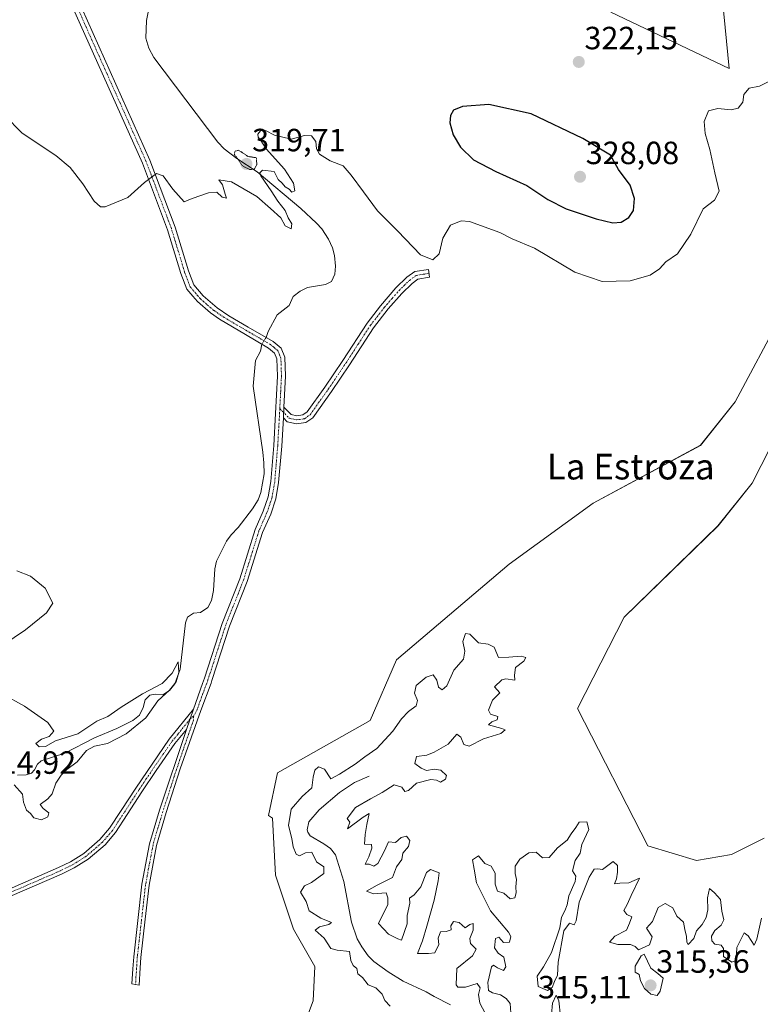
# Model space of a CAD drawing. Units: metres. Extents: x 622021 to 625499, y 4676288 to 4678662.
# Drawn here: x 624004 to 624235, y 4677763 to 4678070 of the extents above; entities that cross this region are included whole.
import ezdxf
from ezdxf.enums import TextEntityAlignment as Align

# ---------------------------------------------------------------- set-up
doc = ezdxf.new("R2010")
doc.units = ezdxf.units.M
doc.header["$MEASUREMENT"] = 0
doc.linetypes.add('TRAZO_Y_PUNTO', pattern=[1, 0.5, -0.25, 0, -0.25])
doc.linetypes.add('TRAZOS2', pattern=[0.375, 0.25, -0.125])
for name, color, linetype, lineweight in [('Camino', 19, 'Continuous', 0), ('Camino Cxs', 19, 'Continuous', 0), ('Camino eje', 39, 'TRAZO_Y_PUNTO', 13), ('Carátula', 7, 'Continuous', 5), ('Corriente natural lineal', 142, 'Continuous', 13), ('Corriente natural lineal oculto', 19, 'TRAZO_Y_PUNTO', 13), ('Cultivos herbáceos CxS', 92, 'Continuous', 0), ('Curva de nivel maestra', 36, 'Continuous', 30), ('Curva de nivel normal', 36, 'Continuous', 0), ('Curva de nivel normal depresión', 36, 'TRAZOS2', 0), ('Pastizal CxS', 92, 'Continuous', 0), ('Punto de cota en terreno', 7, 'Continuous', 0), ('Rótulo de punto de cota en terreno', 19, 'Continuous', 0), ('Suelo desnudo', 252, 'Continuous', 0), ('Suelo desnudo CxS', 43, 'Continuous', 0), ('Texto cartográfico', 19, 'Continuous', 0)]:
    doc.layers.add(name, color=color, linetype=linetype, lineweight=lineweight)
doc.styles.add('Arial', font='txt', dxfattribs={"height": 0.2})

# ---------------------------------------------------------------- blocks, each defined once
blk = doc.blocks.new('*U150')
at = {"layer": 'Suelo desnudo CxS', "color": 43, "linetype": 'Continuous', "lineweight": 0}
for points in [[(624091.72, 4677753.5, 316.14), (624095.79, 4677764.18, 316.13), (624096.3, 4677774.87, 316.25), (624089.69, 4677786.57, 316.05), (624084.09, 4677803.36, 316.18), (624083.08, 4677821.17, 316.44), (624081.91, 4677821.99, 316.91), (624084.71, 4677835.25, 316.76), (624113.6, 4677851.51, 316.74), (624121.73, 4677870.48, 317.18), (624156.94, 4677900.28, 315.83), (624183.12, 4677919.25, 317.01), (624216.52, 4677937.31, 318.13), (624227.36, 4677950.86, 318.24), (624241.82, 4677977.87, 318.57)], [(624261.15, 4677981.43, 319.15), (624232.66, 4677925.47, 318.25), (624222.02, 4677912.27, 318.27), (624192.72, 4677883.76, 316.46), (624178.22, 4677855.25, 317.17), (624200.1, 4677812.52, 316.97), (624215.36, 4677807.94, 317.17), (624226.21, 4677809.76, 317.17), (624236.44, 4677814.87, 317.1)]]:
    blk.add_polyline3d(points, dxfattribs=at)
blk = doc.blocks.new('*U156')
at = {"layer": 'Pastizal CxS', "color": 92, "linetype": 'Continuous', "lineweight": 0}
blk.add_polyline3d([(624222.49, 4678085.73, 324.15), (624225.54, 4678054.7, 320.35), (624188.62, 4678072.35, 322.98)], dxfattribs=at)
blk = doc.blocks.new('*U172')
at = {"layer": 'Curva de nivel normal', "color": 36, "linetype": 'Continuous', "lineweight": 0}
blk.add_polyline3d([(623999.54, 4678040.24, 320), (624005.03, 4678034.64, 320), (624015.56, 4678027.61, 320), (624020.07, 4678023.93, 320), (624023.98, 4678018.84, 320), (624027.5, 4678013.36, 320), (624029.48, 4678011.64, 320), (624030.98, 4678011.6, 320), (624038.01, 4678014.52, 320), (624043.24, 4678019.23, 320), (624046.93, 4678021.99, 320), (624049.06, 4678021.32, 320), (624052.01, 4678017.16, 320), (624055.58, 4678013.2, 320), (624058.03, 4678014.2, 320), (624063.17, 4678015.99, 320), (624065.72, 4678016.19, 320), (624067.43, 4678014.63, 320), (624068.8, 4678014.34, 320), (624068.34, 4678015.54, 320), (624067.58, 4678018.48, 320), (624066.34, 4678020.03, 320), (624070.33, 4678019.4, 320), (624078.26, 4678014.84, 320), (624082.46, 4678011.17, 320), (624085.68, 4678008.24, 320), (624087.05, 4678005.76, 320), (624088.91, 4678004.78, 320), (624089.18, 4678006.31, 320), (624088.05, 4678008.26, 320), (624087.08, 4678010.54, 320), (624084.82, 4678013.36, 320), (624082.67, 4678016.67, 320), (624079.47, 4678021.35, 320), (624079.12, 4678022.27, 320), (624080.05, 4678023.03, 320), (624083.61, 4678022.64, 320), (624084.91, 4678020.11, 320), (624086.17, 4678019.04, 320), (624087.03, 4678017.9, 320), (624088.27, 4678017.14, 320), (624089.19, 4678016.22, 320), (624090.06, 4678016.59, 320), (624089.64, 4678019.01, 320), (624086.87, 4678023.4, 320), (624081.17, 4678029.7, 320), (624079.48, 4678032.34, 320), (624078.66, 4678033.34, 320), (624078.56, 4678034.27, 320), (624079.42, 4678035.33, 320), (624080.96, 4678035.38, 320), (624083.77, 4678033.94, 320), (624088.99, 4678032.73, 320), (624093.12, 4678033.91, 320), (624095.29, 4678033.72, 320), (624096.6, 4678032.04, 320), (624096.82, 4678029.76, 320), (624097.81, 4678028.01, 320), (624101.1, 4678025.97, 320), (624105.2, 4678024.4, 320), (624107.62, 4678021.49, 320), (624111.49, 4678016.36, 320), (624115.81, 4678010.35, 320), (624122.18, 4678004.06, 320), (624129.3, 4677996.63, 320), (624133.12, 4677995.14, 320), (624135.09, 4677996.98, 320), (624136.2, 4678001.87, 320), (624138.66, 4678005.89, 320), (624141.99, 4678007.23, 320), (624144.57, 4678007.06, 320), (624154.02, 4678003.59, 320), (624157.82, 4678001.7, 320), (624164.85, 4677998.74, 320), (624177.39, 4677991.26, 320), (624185.91, 4677988.39, 320), (624194.67, 4677988.58, 320), (624200.85, 4677990.3, 320), (624203.79, 4677992.28, 320), (624205.76, 4677994.45, 320), (624209.36, 4677996.98, 320), (624213.5, 4678003.13, 320), (624217.36, 4678011.05, 320), (624220.93, 4678013.7, 320), (624222.39, 4678016.48, 320), (624221.02, 4678022.22, 320), (624219.43, 4678029.54, 320), (624217.98, 4678034.5, 320), (624217.66, 4678038.27, 320), (624219.08, 4678041.56, 320), (624221.97, 4678042.25, 320), (624226.11, 4678041.84, 320), (624228.28, 4678042.43, 320), (624229.72, 4678044.27, 320), (624230.09, 4678046.65, 320), (624231.72, 4678048.64, 320), (624234.97, 4678049.29, 320), (624237.63, 4678050.61, 320)], dxfattribs=at)
blk = doc.blocks.new('*U181')
at = {"layer": 'Curva de nivel normal', "color": 36, "linetype": 'Continuous', "lineweight": 0}
for points in [[(624235.62, 4677789.91, 315), (624234.11, 4677783.43, 315), (624233.29, 4677781.54, 315), (624231.47, 4677784.42, 315), (624230.13, 4677785.36, 315), (624227.92, 4677780.78, 315), (624227.64, 4677776.88, 315), (624226.38, 4677776.22, 315), (624223.78, 4677778.05, 315), (624223.7, 4677780.54, 315), (624223, 4677781.56, 315), (624221.04, 4677781.88, 315), (624220.07, 4677782.91, 315), (624220.01, 4677784.35, 315), (624221, 4677786.16, 315), (624223.04, 4677787.75, 315), (624223.87, 4677789.4, 315), (624223.2, 4677792.13, 315), (624222.84, 4677795.77, 315), (624220.93, 4677797.87, 315), (624219.41, 4677799.17, 315), (624218.72, 4677796.25, 315), (624218.82, 4677792.57, 315), (624218.35, 4677790.16, 315), (624217.11, 4677787.93, 315), (624215.28, 4677786.04, 315), (624214.43, 4677783.66, 315), (624212.69, 4677781.7, 315), (624212.34, 4677782.46, 315), (624212.16, 4677784.26, 315), (624211.67, 4677786.44, 315), (624211.29, 4677788.66, 315), (624209.18, 4677790.53, 315), (624207.98, 4677793.13, 315), (624205.5, 4677794.54, 315), (624203.38, 4677793.24, 315), (624201.59, 4677788.95, 315), (624199.71, 4677786.84, 315), (624201.44, 4677784.11, 315), (624200.61, 4677781.68, 315), (624197.24, 4677780.07, 315), (624196.24, 4677781.12, 315), (624194.71, 4677781.78, 315), (624190.81, 4677781.7, 315), (624188.15, 4677782.43, 315), (624189.81, 4677784.3, 315), (624193.49, 4677786.26, 315), (624194.45, 4677788.35, 315), (624195.2, 4677790.42, 315), (624193.56, 4677791.05, 315), (624192.65, 4677792.33, 315), (624193.72, 4677794.24, 315), (624194.93, 4677797, 315), (624197.51, 4677802.44, 315), (624194.26, 4677800.97, 315), (624191.46, 4677800.87, 315), (624189.76, 4677800.68, 315), (624190.36, 4677802.22, 315), (624190.72, 4677804.24, 315), (624190.66, 4677806.34, 315), (624189.3, 4677807.63, 315), (624185.96, 4677805.17, 315), (624184.51, 4677805.28, 315), (624183.38, 4677805.21, 315), (624181.84, 4677802.76, 315), (624178.77, 4677794.91, 315), (624177.8, 4677789.14, 315), (624177.13, 4677787.89, 315), (624175.7, 4677788.39, 315), (624174, 4677785.97, 315), (624172.19, 4677776.24, 315), (624172, 4677772.24, 315), (624171.01, 4677770.24, 315), (624170.28, 4677768.38, 315), (624168.81, 4677767.44, 315), (624165.9, 4677768.63, 315), (624165.68, 4677771.93, 315), (624167.6, 4677774.76, 315), (624170.07, 4677779.29, 315), (624172.67, 4677786.91, 315), (624173.24, 4677790.24, 315), (624174.29, 4677792.21, 315), (624174.98, 4677794.12, 315), (624175.49, 4677796.88, 315), (624177.46, 4677801.35, 315), (624177.65, 4677803, 315), (624176.64, 4677804.7, 315), (624177.49, 4677807.97, 315), (624179.06, 4677810.26, 315), (624179.56, 4677812.9, 315), (624181.76, 4677817.58, 315), (624181.07, 4677819.95, 315), (624178.73, 4677819.91, 315), (624177.64, 4677818.23, 315), (624176.24, 4677816.23, 315), (624174.98, 4677814.23, 315), (624172, 4677811.9, 315), (624169.4, 4677808.91, 315), (624167.32, 4677808.71, 315), (624165.32, 4677810.53, 315), (624163.09, 4677810.3, 315), (624160.25, 4677808.3, 315), (624158.78, 4677806.14, 315), (624158.81, 4677803.83, 315), (624159.23, 4677802.04, 315), (624158.96, 4677799.76, 315), (624159.13, 4677797.8, 315), (624158.63, 4677796.32, 315), (624157.23, 4677795.93, 315), (624155.26, 4677797.74, 315), (624153.25, 4677798.36, 315), (624152.52, 4677800.52, 315), (624152.57, 4677803.96, 315), (624151.26, 4677806.11, 315), (624149.36, 4677807, 315), (624147.39, 4677809.41, 315), (624145.47, 4677808.11, 315), (624145.96, 4677805.22, 315), (624146.72, 4677800.96, 315), (624151.09, 4677792.25, 315), (624156.71, 4677785.59, 315), (624157.41, 4677784.2, 315), (624157.06, 4677782.51, 315), (624155.18, 4677782.4, 315), (624153.71, 4677784.08, 315), (624152.66, 4677783.63, 315), (624152.3, 4677780.68, 315), (624153.45, 4677779, 315), (624155.2, 4677777.76, 315), (624155.83, 4677774.78, 315), (624155.11, 4677773.64, 315), (624153.32, 4677774.46, 315), (624152.02, 4677775.26, 315), (624151.42, 4677774.84, 315), (624150.23, 4677769.86, 315), (624150.47, 4677767.46, 315), (624151.7, 4677766.69, 315), (624154.22, 4677766.07, 315), (624155.93, 4677764.95, 315), (624157.2, 4677763.34, 315), (624157.48, 4677759, 315)], [(624150.34, 4677758.54, 315), (624147.75, 4677763.42, 315), (624147.34, 4677766.2, 315), (624147.85, 4677768.26, 315), (624146.88, 4677769.63, 315), (624143.31, 4677768.44, 315), (624140.88, 4677768.46, 315), (624140.36, 4677769.2, 315), (624140.59, 4677774.24, 315), (624145.43, 4677778.26, 315), (624146.61, 4677780.29, 315), (624144.89, 4677782.08, 315), (624144.63, 4677783.59, 315), (624145.72, 4677786.17, 315), (624145.7, 4677788.27, 315), (624144.68, 4677787.96, 315), (624143.22, 4677786.91, 315), (624141.32, 4677788.63, 315), (624139.51, 4677788.96, 315), (624138.75, 4677787.52, 315), (624138.84, 4677786.33, 315), (624137.31, 4677785.83, 315), (624135.49, 4677785.67, 315), (624134.8, 4677783.71, 315), (624134.98, 4677781.77, 315), (624133.69, 4677779.11, 315), (624131.75, 4677778.97, 315), (624128.32, 4677778.9, 315), (624129.86, 4677782.87, 315), (624131.22, 4677787.42, 315), (624133.48, 4677795.57, 315), (624134.75, 4677801.64, 315), (624135.11, 4677804.13, 315), (624132.38, 4677805.11, 315), (624131.18, 4677804.15, 315), (624129.32, 4677799.77, 315), (624127.31, 4677797.22, 315), (624125.79, 4677796.22, 315), (624125.96, 4677794.67, 315), (624125.09, 4677790.76, 315), (624125.14, 4677788.24, 315), (624123.35, 4677783.12, 315), (624122.21, 4677783.47, 315), (624119.33, 4677785.02, 315), (624116.16, 4677788.3, 315), (624119.1, 4677794.24, 315), (624119.08, 4677796.28, 315), (624118.54, 4677797.86, 315), (624114.58, 4677797.5, 315), (624112.44, 4677798.38, 315), (624115.72, 4677800.25, 315), (624120.56, 4677802.58, 315), (624121.76, 4677805.91, 315), (624123.46, 4677808.24, 315), (624123.8, 4677810.24, 315), (624125.48, 4677812.24, 315), (624125.95, 4677814.16, 315), (624124.85, 4677815.46, 315), (624123.25, 4677815.08, 315), (624121.46, 4677813.57, 315), (624119.29, 4677813.75, 315), (624118.02, 4677810.93, 315), (624115.96, 4677807, 315), (624114.76, 4677806.12, 315), (624113.26, 4677806.81, 315), (624112, 4677806.77, 315), (624113.15, 4677809.02, 315), (624114.08, 4677811.82, 315), (624114, 4677812.9, 315), (624111.76, 4677813.05, 315), (624112.06, 4677816.04, 315), (624112.48, 4677819.11, 315), (624113.25, 4677822.58, 315), (624111.34, 4677821.47, 315), (624106.52, 4677817.81, 315), (624107.22, 4677819.9, 315), (624106.35, 4677821.06, 315), (624108.97, 4677824.44, 315), (624113.66, 4677827.18, 315), (624117.33, 4677829.11, 315), (624121.06, 4677831.5, 315), (624123.46, 4677830.73, 315), (624124.42, 4677829.48, 315), (624125.49, 4677829.72, 315), (624127.99, 4677832, 315), (624132.48, 4677833.13, 315), (624134.28, 4677832.98, 315), (624135.48, 4677832.36, 315), (624137.08, 4677833.23, 315), (624137.41, 4677834.45, 315), (624135.63, 4677836.11, 315), (624133.52, 4677836.43, 315), (624131.11, 4677836.02, 315), (624129.5, 4677836.74, 315), (624127.48, 4677838.17, 315), (624127.98, 4677840.34, 315), (624131.21, 4677840.74, 315), (624133.54, 4677841.65, 315), (624137.87, 4677844.23, 315), (624140.57, 4677847.3, 315), (624141.82, 4677846.4, 315), (624142.82, 4677844.06, 315), (624144.47, 4677843.52, 315), (624148.88, 4677845.88, 315), (624154.27, 4677847.54, 315), (624155.66, 4677848.61, 315), (624154.6, 4677849.09, 315), (624150.46, 4677850.25, 315), (624151.47, 4677851.11, 315), (624153.12, 4677851.75, 315), (624153.38, 4677852.84, 315), (624151.05, 4677853.48, 315), (624150.43, 4677854.76, 315), (624151.76, 4677857.92, 315), (624153.97, 4677860.23, 315), (624152.38, 4677862.04, 315), (624154.67, 4677864.28, 315), (624155.89, 4677864.56, 315), (624158.72, 4677864.16, 315), (624158.59, 4677865.66, 315), (624158.9, 4677868.09, 315), (624161.53, 4677870.05, 315), (624162.12, 4677871.14, 315), (624160.69, 4677871.64, 315), (624156.8, 4677871.29, 315), (624153.6, 4677871.17, 315), (624152.2, 4677874.43, 315), (624150.37, 4677875.38, 315), (624147.38, 4677875.74, 315), (624144.66, 4677878.48, 315), (624143.28, 4677878.63, 315), (624142.49, 4677876.14, 315), (624143.11, 4677873.12, 315), (624142.65, 4677870.71, 315), (624139.65, 4677867.28, 315), (624137.43, 4677862.34, 315), (624136, 4677861.09, 315), (624134.88, 4677861.92, 315), (624134.36, 4677864.13, 315), (624133.22, 4677865.8, 315), (624130.99, 4677865.06, 315), (624127.92, 4677862.44, 315), (624127.37, 4677860.11, 315), (624128.3, 4677857.75, 315), (624127.88, 4677856.14, 315), (624125.49, 4677854.34, 315), (624123.32, 4677852.03, 315), (624120.66, 4677848.19, 315), (624115.7, 4677842.83, 315), (624111.86, 4677840.19, 315), (624108.86, 4677837.96, 315), (624104.04, 4677834.81, 315), (624101.33, 4677833.41, 315), (624099.33, 4677836.37, 315), (624097.49, 4677837.14, 315), (624096.36, 4677836.08, 315), (624095.76, 4677833.9, 315), (624095.34, 4677830.56, 315), (624092.38, 4677827.9, 315), (624088.98, 4677823.97, 315), (624088.16, 4677818.88, 315), (624089.18, 4677814.75, 315), (624089.56, 4677812.14, 315), (624090.48, 4677809.85, 315), (624091.53, 4677809.37, 315), (624093.38, 4677810.34, 315), (624095.34, 4677810.48, 315), (624096.82, 4677807.49, 315), (624099.12, 4677805.94, 315), (624099.08, 4677803.88, 315), (624095.28, 4677801.08, 315), (624093.06, 4677800.01, 315), (624091.82, 4677798.06, 315), (624093.58, 4677795.18, 315), (624094.55, 4677792.27, 315), (624098.22, 4677789.92, 315), (624101.54, 4677788.58, 315), (624100.72, 4677787.95, 315), (624097.81, 4677787.21, 315), (624096.42, 4677786.26, 315), (624099.25, 4677783.73, 315), (624101.35, 4677780.52, 315), (624103.33, 4677780.02, 315), (624107.1, 4677779.54, 315), (624107.56, 4677776.73, 315), (624108.28, 4677775.18, 315), (624109.38, 4677774.28, 315), (624109.7, 4677772.61, 315), (624111.21, 4677771.46, 315), (624112.93, 4677769.22, 315), (624115.37, 4677768.28, 315), (624117.27, 4677766.25, 315), (624118.12, 4677764.32, 315), (624119.76, 4677762.55, 315)], [(624002.61, 4677831.53, 315), (624005.14, 4677828.62, 315), (624005.52, 4677826.06, 315), (624006.43, 4677823.64, 315), (624007.69, 4677822.57, 315), (624008.66, 4677821.2, 315), (624011.15, 4677820.6, 315), (624013.1, 4677821.58, 315), (624013.36, 4677822.81, 315), (624011.63, 4677824.18, 315), (624010.69, 4677825.34, 315), (624013.1, 4677827.13, 315), (624014.47, 4677828.7, 315), (624015.54, 4677831.98, 315), (624017.22, 4677834.56, 315), (624019.05, 4677836.31, 315), (624022.25, 4677838.66, 315), (624025.18, 4677842.18, 315), (624027.67, 4677843.53, 315), (624031.67, 4677844.4, 315), (624037.5, 4677847.38, 315), (624043.63, 4677852.36, 315), (624047.38, 4677857.7, 315), (624050.98, 4677860.99, 315), (624053.12, 4677863.6, 315), (624053.9, 4677866.54, 315), (624053.73, 4677869.89, 315), (624051.87, 4677866.36, 315), (624048.71, 4677863.1, 315), (624042.57, 4677859.9, 315), (624035.93, 4677855.72, 315), (624031.79, 4677852.79, 315), (624028.4, 4677851.33, 315), (624022.44, 4677847.41, 315), (624015.48, 4677845.26, 315), (624012.37, 4677843.46, 315), (624010.33, 4677843.32, 315), (624009.36, 4677844.34, 315), (624011.11, 4677845.7, 315), (624013.54, 4677846.52, 315), (624014.91, 4677848.23, 315), (624013.08, 4677850.93, 315), (624005.85, 4677856.02, 315), (623999.07, 4677859.8, 315)], [(623995.75, 4677872.89, 315), (624006.15, 4677879.77, 315), (624012.68, 4677885.08, 315), (624014.67, 4677888.1, 315), (624012.22, 4677892.76, 315), (624007.67, 4677896.54, 315), (624003.38, 4677898.25, 315)]]:
    blk.add_polyline3d(points, dxfattribs=at)
blk = doc.blocks.new('5PATER')
at = {"layer": 'Carátula', "linetype": 'Continuous', "lineweight": 5}
h = blk.add_hatch(color=250, dxfattribs=at)
edge = h.paths.add_edge_path()
edge.add_ellipse((0, 0.01), major_axis=(-1.33, -1.34), ratio=0.999422, start_angle=0, end_angle=360)

msp = doc.modelspace()

# ---------------------------------------------------------------- linework, layer by layer
at = {"layer": 'Camino', "color": 19, "linetype": 'Continuous', "lineweight": 0}
for points in [[(623970.61, 4678152.58, 324.8), (623971.25, 4678152.85, 324.78), (623973.59, 4678153.49, 324.71), (623976.54, 4678153.93, 324.62), (623980.91, 4678153.25, 324.36), (623983.7, 4678151.87, 324.25), (623986.89, 4678148.84, 324.03), (623994.14, 4678136.74, 323.66), (624008.03, 4678107.42, 322.64), (624020.17, 4678081.55, 321.73), (624044.92, 4678026.15, 320.13), (624052.76, 4678005.32, 319.51), (624056.9, 4677991.69, 319.2), (624058.56, 4677987.32, 319.09), (624061.47, 4677983.92, 318.46), (624065.89, 4677980.15, 318), (624069.53, 4677977.67, 317.82), (624075.5, 4677974.18, 317.48), (624083.28, 4677969.69, 317.52), (624085.79, 4677967.59, 317.55), (624086.98, 4677964.78, 317.58), (624087.16, 4677958.87, 317.59), (624086.68, 4677949.25, 317.48)], [(624058.5, 4677855.11, 315.7), (624061.28, 4677863.12, 315.81), (624061.87, 4677864.8, 315.91), (624067.39, 4677881.8, 316.24), (624072.91, 4677895.73, 316.67), (624077.69, 4677911.07, 316.83), (624080.22, 4677916.78, 316.8), (624081.73, 4677921.24, 316.88), (624082.56, 4677926.03, 316.94), (624083.49, 4677937.25, 317.01), (624084.07, 4677947.21, 317.42), (624084.66, 4677958.88, 317.53), (624084.5, 4677964.23, 317.54), (624083.72, 4677966.06, 317.49), (624081.85, 4677967.63, 317.36), (624074.71, 4677971.85, 317.55), (624066.57, 4677976.65, 317.93), (624063.75, 4677978.58, 318.28), (624059.69, 4677982.16, 318.59), (624058.32, 4677983.75, 318.74), (624056.38, 4677986.02, 318.99), (624054.53, 4677990.88, 319.16), (624050.39, 4678004.52, 319.46), (624042.6, 4678025.2, 320.14), (624017.9, 4678080.51, 321.76)], [(624086.68, 4677949.25, 317.48), (624088.95, 4677946.91, 317.57), (624090.68, 4677946.51, 317.69), (624092.59, 4677946.79, 317.75), (624093.95, 4677947.72, 317.76), (624099.45, 4677955.48, 318), (624105.04, 4677963.74, 318.45), (624112.62, 4677975.43, 318.98), (624116.75, 4677980.75, 319.2), (624121.61, 4677986.37, 319.42), (624125.01, 4677989.68, 319.52), (624127.46, 4677991.48, 319.6), (624131.73, 4677992.14, 319.85), (624132.11, 4677989.67, 319.84), (624128.45, 4677989.1, 319.68), (624126.63, 4677987.76, 319.52), (624123.43, 4677984.65, 319.41), (624119.21, 4677979.83, 319.23), (624114.66, 4677973.98, 319.07), (624107.12, 4677962.36, 318.5), (624101.5, 4677954.06, 318.1), (624095.73, 4677945.92, 317.74), (624093.52, 4677944.38, 317.73), (624090.57, 4677943.97, 317.65), (624087.67, 4677944.63, 317.39), (624086.5, 4677945.84, 317.34)], [(624086.5, 4677945.84, 317.34), (624086.68, 4677949.25, 317.48)], [(624086.5, 4677945.84, 317.34), (624086.68, 4677949.25, 317.48)], [(624086.5, 4677945.84, 317.34), (624085.99, 4677937.07, 317.19), (624085.04, 4677925.71, 317.28), (624084.16, 4677920.62, 317.15), (624082.55, 4677915.87, 317.06), (624080.04, 4677910.19, 317.03), (624075.27, 4677894.9, 316.82), (624069.74, 4677880.95, 316.34), (624064.24, 4677864, 316.06), (624063.95, 4677863.17, 316.03), (624060.74, 4677854.69, 315.74), (624054.35, 4677836.48, 315.66), (624050, 4677822.91, 315.78), (624046.96, 4677812.56, 315.85), (624044.66, 4677800.25, 315.99), (624043.45, 4677789.64, 316.26), (624042.09, 4677777.74, 316.77), (624041.88, 4677774.45, 316.98), (624041.52, 4677769.03, 318.05), (624039.29, 4677769.44, 318.09), (624039.6, 4677774.18, 317.2), (624039.84, 4677777.94, 316.88), (624042.43, 4677800.59, 315.91), (624044.77, 4677813.08, 315.8), (624047.84, 4677823.57, 315.73), (624056.28, 4677848.78, 315.56)], [(624000.3, 4677798.71, 315.88), (624016.42, 4677805.7, 315.27), (624020.18, 4677807.56, 315.19), (624024.34, 4677810.15, 315.17), (624029.33, 4677814.46, 315.31), (624032.35, 4677817.96, 315.45), (624035.96, 4677823.54, 315.56), (624040.52, 4677830.52, 315.53), (624050.88, 4677845.69, 315.57), (624058.5, 4677855.11, 315.7)], [(624058.5, 4677855.11, 315.7), (624056.28, 4677848.78, 315.56)], [(624058.5, 4677855.11, 315.7), (624056.28, 4677848.78, 315.56)], [(624056.28, 4677848.78, 315.56), (624052.68, 4677844.34, 315.58), (624046.84, 4677835.97, 315.53), (624042.4, 4677829.28, 315.57), (624037.85, 4677822.31, 315.64), (624034.15, 4677816.61, 315.6), (624030.93, 4677812.86, 315.38), (624025.67, 4677808.33, 315.23), (624021.28, 4677805.6, 315.31), (624017.37, 4677803.66, 315.39), (624001.26, 4677796.67, 315.91)]]:
    msp.add_polyline3d(points, dxfattribs=at)
at = {"layer": 'Camino Cxs', "color": 19, "linetype": 'Continuous', "lineweight": 0}
for points in [[(624020.17, 4678081.55, 321.73), (624044.92, 4678026.15, 320.13), (624052.76, 4678005.32, 319.51), (624056.9, 4677991.69, 319.2), (624058.56, 4677987.32, 319.09), (624061.47, 4677983.92, 318.46), (624065.89, 4677980.15, 318), (624069.53, 4677977.67, 317.82), (624075.5, 4677974.18, 317.48), (624083.28, 4677969.69, 317.52), (624085.79, 4677967.59, 317.55), (624086.98, 4677964.78, 317.58), (624087.16, 4677958.87, 317.59), (624086.68, 4677949.25, 317.48), (624086.5, 4677945.84, 317.34), (624085.99, 4677937.07, 317.19), (624085.04, 4677925.71, 317.28), (624084.16, 4677920.62, 317.15), (624082.55, 4677915.87, 317.06), (624080.04, 4677910.19, 317.03), (624075.27, 4677894.9, 316.82), (624069.74, 4677880.95, 316.34), (624064.24, 4677864, 316.06), (624063.95, 4677863.17, 316.03), (624060.74, 4677854.69, 315.74), (624054.35, 4677836.48, 315.66), (624050, 4677822.91, 315.78), (624046.96, 4677812.56, 315.85), (624044.66, 4677800.25, 315.99), (624043.45, 4677789.64, 316.26), (624042.09, 4677777.74, 316.77), (624041.88, 4677774.45, 316.98), (624041.52, 4677769.03, 318.05), (624039.29, 4677769.44, 318.09), (624039.6, 4677774.18, 317.2), (624039.84, 4677777.94, 316.88), (624042.43, 4677800.59, 315.91), (624044.77, 4677813.08, 315.8), (624047.84, 4677823.57, 315.73), (624056.28, 4677848.78, 315.56), (624058.5, 4677855.11, 315.7), (624061.28, 4677863.12, 315.81), (624061.87, 4677864.8, 315.91), (624067.39, 4677881.8, 316.24), (624072.91, 4677895.73, 316.67), (624077.69, 4677911.07, 316.83), (624080.22, 4677916.78, 316.8), (624081.73, 4677921.24, 316.88), (624082.56, 4677926.03, 316.94), (624083.49, 4677937.25, 317.01), (624084.07, 4677947.21, 317.42), (624084.66, 4677958.88, 317.53), (624084.5, 4677964.23, 317.54), (624083.72, 4677966.06, 317.49), (624081.85, 4677967.63, 317.36), (624074.71, 4677971.85, 317.55), (624066.57, 4677976.65, 317.93), (624063.75, 4677978.58, 318.28), (624059.69, 4677982.16, 318.59), (624058.32, 4677983.75, 318.74), (624056.38, 4677986.02, 318.99), (624054.53, 4677990.88, 319.16), (624050.39, 4678004.52, 319.46), (624042.6, 4678025.2, 320.14), (624017.9, 4678080.51, 321.76)], [(624000.3, 4677798.71, 315.88), (624016.42, 4677805.7, 315.27), (624020.18, 4677807.56, 315.19), (624024.34, 4677810.15, 315.17), (624029.33, 4677814.46, 315.31), (624032.35, 4677817.96, 315.45), (624035.96, 4677823.54, 315.56), (624040.52, 4677830.52, 315.53), (624050.88, 4677845.69, 315.57), (624058.5, 4677855.11, 315.7), (624056.28, 4677848.78, 315.56), (624056.28, 4677848.78, 315.56), (624052.68, 4677844.34, 315.58), (624046.84, 4677835.97, 315.53), (624042.4, 4677829.28, 315.57), (624037.85, 4677822.31, 315.64), (624034.15, 4677816.61, 315.6), (624030.93, 4677812.86, 315.38), (624025.67, 4677808.33, 315.23), (624021.28, 4677805.6, 315.31), (624017.37, 4677803.66, 315.39), (624001.26, 4677796.67, 315.91)]]:
    msp.add_polyline3d(points, dxfattribs=at)
msp.add_polyline3d([(624086.5, 4677945.84, 317.34), (624086.68, 4677949.25, 317.48), (624088.95, 4677946.91, 317.57), (624090.68, 4677946.51, 317.69), (624092.59, 4677946.79, 317.75), (624093.95, 4677947.72, 317.76), (624099.45, 4677955.48, 318), (624105.04, 4677963.74, 318.45), (624112.62, 4677975.43, 318.98), (624116.75, 4677980.75, 319.2), (624121.61, 4677986.37, 319.42), (624125.01, 4677989.68, 319.52), (624127.46, 4677991.48, 319.6), (624131.73, 4677992.14, 319.85), (624132.11, 4677989.67, 319.84), (624128.45, 4677989.1, 319.68), (624126.63, 4677987.76, 319.52), (624123.43, 4677984.65, 319.41), (624119.21, 4677979.83, 319.23), (624114.66, 4677973.98, 319.07), (624107.12, 4677962.36, 318.5), (624101.5, 4677954.06, 318.1), (624095.73, 4677945.92, 317.74), (624093.52, 4677944.38, 317.73), (624090.57, 4677943.97, 317.65), (624087.67, 4677944.63, 317.39), (624086.5, 4677945.84, 317.34)], close=True, dxfattribs=at)
at = {"layer": 'Camino eje', "color": 39, "linetype": 'TRAZO_Y_PUNTO', "lineweight": 13}
for points in [[(624085.4, 4677948.77, 317.48), (624085.67, 4677954.07, 317.55), (624085.91, 4677958.88, 317.53), (624085.74, 4677964.51, 317.53), (624085.35, 4677965.42, 317.53), (624084.76, 4677966.83, 317.51), (624083.5, 4677967.88, 317.43), (624082.57, 4677968.66, 317.37), (624079, 4677970.77, 317.52), (624075.11, 4677973.02, 317.49), (624072.12, 4677974.76, 317.71), (624068.05, 4677977.16, 317.88), (624066.23, 4677978.4, 317.98), (624064.82, 4677979.37, 318.14), (624062.61, 4677981.25, 318.33), (624060.58, 4677983.04, 318.48), (624059.9, 4677983.84, 318.6), (624057.47, 4677986.67, 319.01), (624055.72, 4677991.29, 319.16), (624051.58, 4678004.92, 319.46), (624047.66, 4678015.34, 319.8), (624043.76, 4678025.68, 320.14), (624031.39, 4678053.38, 321.02), (624019.04, 4678081.03, 321.75)], [(624085.4, 4677948.77, 317.48), (624088.31, 4677945.77, 317.49), (624089.76, 4677945.44, 317.6), (624090.63, 4677945.24, 317.67), (624091.58, 4677945.38, 317.74), (624093.06, 4677945.59, 317.74), (624094.16, 4677946.36, 317.74), (624094.84, 4677946.82, 317.75), (624100.48, 4677954.77, 318.05), (624106.08, 4677963.05, 318.47), (624109.85, 4677968.86, 318.79), (624113.64, 4677974.71, 319.03), (624115.71, 4677977.37, 319.13), (624117.98, 4677980.29, 319.22), (624120.41, 4677983.1, 319.33), (624122.52, 4677985.51, 319.41), (624125.82, 4677988.72, 319.52), (624127.96, 4677990.29, 319.64), (624130.09, 4677990.62, 319.78), (624131.92, 4677990.91, 319.85)], [(624085.4, 4677948.77, 317.48), (624085.29, 4677946.53, 317.38), (624084.74, 4677937.16, 317.1), (624084.28, 4677931.55, 317.1), (624083.8, 4677925.87, 317.11), (624082.95, 4677920.93, 317.02), (624081.39, 4677916.33, 316.98), (624080.13, 4677913.49, 317.03), (624078.87, 4677910.63, 316.93), (624076.48, 4677902.96, 316.85), (624074.09, 4677895.32, 316.74), (624068.57, 4677881.38, 316.28), (624065.81, 4677872.88, 316.13), (624062.98, 4677864.19, 315.97), (624062.62, 4677863.15, 315.92), (624061.01, 4677858.91, 315.74), (624059.62, 4677854.9, 315.72), (624058.51, 4677852.86, 315.68)], [(624058.51, 4677852.86, 315.68), (624057.39, 4677851.95, 315.64), (624053.58, 4677847.24, 315.57), (624051.78, 4677845.02, 315.57), (624048.86, 4677840.83, 315.56), (624043.68, 4677833.25, 315.5), (624041.46, 4677829.9, 315.54), (624036.91, 4677822.93, 315.59), (624035.1, 4677820.14, 315.58), (624033.25, 4677817.29, 315.52), (624031.74, 4677815.54, 315.42), (624030.13, 4677813.66, 315.34), (624027.64, 4677811.51, 315.25), (624025.01, 4677809.24, 315.2), (624020.73, 4677806.58, 315.25), (624018.78, 4677805.61, 315.29), (624016.9, 4677804.68, 315.33), (624000.78, 4677797.69, 315.89)], [(624058.51, 4677852.86, 315.68), (624058.51, 4677851.74, 315.71), (624055.32, 4677842.63, 315.61), (624052.49, 4677834.19, 315.58), (624050.31, 4677827.4, 315.67), (624048.92, 4677823.24, 315.75), (624047.4, 4677818.07, 315.8), (624045.87, 4677812.82, 315.82), (624044.7, 4677806.58, 315.88), (624043.55, 4677800.42, 315.95), (624042.94, 4677795.12, 316.09), (624040.97, 4677777.84, 316.82), (624040.74, 4677774.32, 317.09), (624040.56, 4677771.61, 317.56), (624040.41, 4677769.24, 318.07)]]:
    msp.add_polyline3d(points, dxfattribs=at)
at = {"layer": 'Corriente natural lineal', "color": 142, "linetype": 'Continuous', "lineweight": 13}
for points in [[(624044.44, 4678072.84, 321.26), (624043.79, 4678069.68, 321.12), (624043.62, 4678064.17, 321.26), (624044.54, 4678061.13, 321.11), (624046.08, 4678058.19, 320.66), (624066.12, 4678031.82, 320.11), (624068.03, 4678029.69, 320.21), (624072, 4678026.68, 319.89), (624078.39, 4678022.57, 319.74), (624091.94, 4678011.07, 319.36), (624096.82, 4678006.6, 318.91), (624098.53, 4678004.8, 318.94), (624100.58, 4678001.6, 318.95), (624101.84, 4677998.91, 318.89), (624102.47, 4677996.49, 318.84), (624102.81, 4677993.16, 318.7), (624102.59, 4677990.62, 318.43), (624101.49, 4677988.42, 318.02), (624099.68, 4677987.43, 318.24), (624094.01, 4677986.46, 318.32), (624091.77, 4677985.37, 318.27), (624089.52, 4677983.65, 318.14), (624088.33, 4677980.87, 318.16), (624084.53, 4677978, 317.94), (624081.78, 4677972.81, 317.83), (624081.1, 4677970.95, 317.59)], [(624079.83, 4677968.82, 317.4), (624079.4, 4677966.7, 317.4), (624077.77, 4677963.74, 317.27), (624077.13, 4677955.78, 317.12), (624080.1, 4677935.21, 316.95), (624080.41, 4677931.88, 316.88), (624080.47, 4677928.48, 316.84), (624079.52, 4677922.61, 316.72), (624078.62, 4677920.28, 316.53), (624076.9, 4677917.52, 316.28), (624072.45, 4677911.66, 316.25), (624070.21, 4677909.44, 316.28), (624068.75, 4677907.41, 316.37), (624065.63, 4677901.24, 316.02), (624065.18, 4677898.78, 316.15), (624064.73, 4677892.05, 316.07), (624064.09, 4677888.98, 315.88), (624062.95, 4677886.78, 315.88), (624060.65, 4677885.17, 315.99), (624058.47, 4677884.96, 315.81), (624056.57, 4677883.79, 315.51), (624055.99, 4677882.03, 315.55), (624054.31, 4677867.59, 315.28), (624052.67, 4677862.97, 315.02), (624051.01, 4677860.95, 315.12), (624048.95, 4677859.55, 315.15), (624046.5, 4677859.79, 315.01), (624044.89, 4677859.46, 314.94), (624043.46, 4677857.98, 314.75), (624042.8, 4677855.63, 314.61), (624041.63, 4677853.19, 314.41), (624039.6, 4677851.54, 314.61), (624034.54, 4677849.07, 314.35), (624027.66, 4677846.11, 314.52), (624018.41, 4677841.41, 314.28), (624010.95, 4677838.95, 313.91), (624009.84, 4677837.9, 313.84), (624008.95, 4677836.2, 313.91), (624007.97, 4677835.1, 313.89), (624006.29, 4677834.61, 313.79), (624003.6, 4677834.57, 313.84)], [(624113.27, 4677834.2, 313.93), (624108.64, 4677832.28, 313.86), (624103.97, 4677829.09, 313.66), (624097.63, 4677823.7, 313.19), (624094.43, 4677820, 313.3), (624093.91, 4677817.5, 313.33), (624094.1, 4677816.73, 313.38), (624094.89, 4677815.59, 313.42), (624099.15, 4677813.17, 313.32), (624101.19, 4677811.66, 313.41), (624102.77, 4677809.69, 313.6), (624105.39, 4677801.38, 313.11), (624107.78, 4677788.75, 312.74), (624109.48, 4677783.51, 312.61), (624110.98, 4677781.07, 312.68), (624112.99, 4677778.25, 312.44), (624114.68, 4677776.42, 312.57), (624119.13, 4677773.24, 312.23), (624123.87, 4677770.37, 312.41), (624131.04, 4677767.04, 311.96), (624133.56, 4677765.54, 312.36), (624138.6, 4677762.94, 312.07)]]:
    msp.add_polyline3d(points, dxfattribs=at)
at = {"layer": 'Corriente natural lineal oculto', "color": 19, "linetype": 'TRAZO_Y_PUNTO', "lineweight": 13}
msp.add_polyline3d([(624081.1, 4677970.95, 317.59), (624079.83, 4677968.82, 317.4)], dxfattribs=at)
at = {"layer": 'Cultivos herbáceos CxS', "color": 92, "linetype": 'Continuous', "lineweight": 0}
for points in [[(624188.62, 4678072.35, 322.98), (624225.54, 4678054.7, 320.35), (624222.49, 4678085.73, 324.15)], [(624188.62, 4678072.35, 322.98), (624225.54, 4678054.7, 320.35), (624222.49, 4678085.73, 324.15)], [(624236.44, 4677814.87, 317.1), (624226.21, 4677809.76, 317.17), (624215.36, 4677807.94, 317.17), (624200.1, 4677812.52, 316.97), (624178.22, 4677855.25, 317.17), (624192.72, 4677883.76, 316.46), (624222.02, 4677912.27, 318.27), (624232.66, 4677925.47, 318.25), (624261.15, 4677981.43, 319.15)], [(624236.44, 4677814.87, 317.1), (624226.21, 4677809.76, 317.17), (624215.36, 4677807.94, 317.17), (624200.1, 4677812.52, 316.97), (624178.22, 4677855.26, 317.17), (624192.72, 4677883.76, 316.46), (624222.01, 4677912.27, 318.27), (624232.66, 4677925.47, 318.25), (624261.15, 4677981.43, 319.15)], [(624241.82, 4677977.87, 318.57), (624227.36, 4677950.86, 318.24), (624216.52, 4677937.31, 318.13), (624183.12, 4677919.25, 317.01), (624156.94, 4677900.28, 315.83), (624121.73, 4677870.48, 317.18), (624113.6, 4677851.51, 316.74), (624084.71, 4677835.25, 316.76), (624081.91, 4677821.99, 316.91), (624083.08, 4677821.17, 316.44), (624084.09, 4677803.36, 316.18), (624089.69, 4677786.57, 316.05), (624096.3, 4677774.87, 316.25), (624095.79, 4677764.18, 316.13), (624091.72, 4677753.5, 316.14)], [(624241.82, 4677977.87, 318.57), (624227.36, 4677950.86, 318.24), (624216.52, 4677937.32, 318.13), (624183.12, 4677919.25, 317.01), (624156.94, 4677900.28, 315.83), (624121.73, 4677870.48, 317.18), (624113.6, 4677851.51, 316.73), (624084.71, 4677835.25, 316.76), (624081.91, 4677821.99, 316.91), (624083.08, 4677821.17, 316.44), (624084.09, 4677803.36, 316.18), (624089.69, 4677786.57, 316.05), (624096.3, 4677774.87, 316.25), (624095.79, 4677764.18, 316.13), (624091.72, 4677753.5, 316.14)]]:
    msp.add_polyline3d(points, dxfattribs=at)
at = {"layer": 'Curva de nivel maestra', "color": 36, "linetype": 'Continuous', "lineweight": 30}
msp.add_polyline3d([(624189.19, 4678006.61, 325), (624191.8, 4678006.84, 325), (624194.2, 4678008.27, 325), (624195.66, 4678010.53, 325), (624195.95, 4678014.19, 325), (624194.59, 4678018.34, 325), (624191.04, 4678023.26, 325), (624188.54, 4678027.74, 325), (624179.87, 4678032.94, 325), (624163.75, 4678040.62, 325), (624150.52, 4678043.5, 325), (624142.32, 4678042.89, 325), (624139.52, 4678041.73, 325), (624138.59, 4678040.13, 325), (624138.44, 4678037.83, 325), (624139.4, 4678034.11, 325), (624141.74, 4678030.27, 325), (624145.82, 4678026.32, 325), (624152.71, 4678022.62, 325), (624162.42, 4678018.31, 325), (624168.98, 4678013.92, 325), (624174.64, 4678011.03, 325), (624184.01, 4678007.86, 325), (624189.19, 4678006.61, 325)], dxfattribs=at)
at = {"layer": 'Curva de nivel normal', "color": 36, "linetype": 'Continuous', "lineweight": 0}
for points in [[(624203.03, 4677765.9, 315), (624204.03, 4677767.16, 315), (624204.94, 4677771.29, 315), (624203.29, 4677772.71, 315), (624201.08, 4677774.4, 315), (624198.98, 4677778.69, 315), (624198.02, 4677778.24, 315), (624196.22, 4677775.01, 315), (624196.14, 4677773.13, 315), (624197.46, 4677772.39, 315), (624197.85, 4677770.44, 315), (624199.06, 4677767.99, 315), (624201.12, 4677766.31, 315), (624203.03, 4677765.9, 315)], [(624171.59, 4677756, 315), (624172.86, 4677759.44, 315), (624172.4, 4677764.24, 315), (624171.51, 4677766.01, 315), (624170.37, 4677763.44, 315), (624170.08, 4677759.92, 315), (624171.59, 4677756, 315)]]:
    msp.add_polyline3d(points, dxfattribs=at)
at = {"layer": 'Curva de nivel normal depresión', "color": 36, "linetype": 'TRAZOS2', "lineweight": 0}
msp.add_polyline3d([(624075.93, 4678023.28, 320), (624077.45, 4678023.38, 320), (624078.24, 4678024.86, 320), (624078.07, 4678026.94, 320), (624075.38, 4678027.36, 320), (624073.81, 4678028.51, 320), (624072.57, 4678029.27, 320), (624071.46, 4678029.03, 320), (624071.2, 4678027.9, 320), (624072.22, 4678026.75, 320), (624073.64, 4678024.51, 320), (624075.93, 4678023.28, 320)], dxfattribs=at)
at = {"layer": 'Pastizal CxS', "color": 92, "linetype": 'Continuous', "lineweight": 0}
msp.add_polyline3d([(624188.62, 4678072.35, 322.98), (624225.54, 4678054.7, 320.35), (624222.49, 4678085.73, 324.15)], dxfattribs=at)
at = {"layer": 'Suelo desnudo', "color": 252, "linetype": 'Continuous', "lineweight": 0}
for points in [[(624236.44, 4677814.87, 317.1), (624226.21, 4677809.76, 317.17), (624215.36, 4677807.94, 317.17), (624200.1, 4677812.52, 316.97), (624178.22, 4677855.26, 317.17), (624192.72, 4677883.76, 316.46), (624222.01, 4677912.27, 318.27), (624232.66, 4677925.47, 318.25), (624261.15, 4677981.43, 319.15)], [(624241.82, 4677977.87, 318.57), (624227.36, 4677950.86, 318.24), (624216.52, 4677937.32, 318.13), (624183.12, 4677919.25, 317.01), (624156.94, 4677900.28, 315.83), (624121.73, 4677870.48, 317.18), (624113.6, 4677851.51, 316.73), (624084.71, 4677835.25, 316.76), (624081.91, 4677821.99, 316.91), (624083.08, 4677821.17, 316.44), (624084.09, 4677803.36, 316.18), (624089.69, 4677786.57, 316.05), (624096.3, 4677774.87, 316.25), (624095.79, 4677764.18, 316.13), (624091.72, 4677753.5, 316.14)]]:
    msp.add_polyline3d(points, dxfattribs=at)

# ---------------------------------------------------------------- block references
at = {"layer": 'Curva de nivel normal', "color": 36, "linetype": 'Continuous', "lineweight": 0}
for name in ['*U172', '*U181']:
    msp.add_blockref(name, (0, 0), dxfattribs=at)
at = {"layer": 'Pastizal CxS', "color": 92, "linetype": 'Continuous', "lineweight": 0}
msp.add_blockref('*U156', (0, 0), dxfattribs=at)
at = {"layer": 'Punto de cota en terreno', "linetype": 'Continuous', "lineweight": 0}
for p in [(624178.61, 4678056.79, 322.15), (624075, 4678025, 319.71), (624179, 4678021, 328.08), (624201, 4677769, 315.36)]:
    msp.add_blockref('5PATER', p, dxfattribs=at)
at = {"layer": 'Suelo desnudo CxS', "color": 43, "linetype": 'Continuous', "lineweight": 0}
msp.add_blockref('*U150', (0, 0), dxfattribs=at)

# ---------------------------------------------------------------- texts
at = {"layer": 'Rótulo de punto de cota en terreno', "color": 19, "linetype": 'Continuous', "lineweight": 0, "style": 'Arial'}
for s, p in [('322,15', (624180.37, 4678058.55)), ('319,71', (624076.76, 4678026.76)), ('328,08', (624180.76, 4678022.76)), ('314,92', (623992.76, 4677832.76)), ('315,36', (624202.76, 4677770.76)), ('315,11', (624165.92, 4677762.76))]:
    msp.add_text(s, height=7, dxfattribs=at).set_placement(p, align=Align.BOTTOM_LEFT)
at = {"layer": 'Texto cartográfico', "color": 19, "linetype": 'Continuous', "lineweight": 0, "style": 'Arial'}
msp.add_text('La Estroza', height=8, dxfattribs=at).set_placement((624194.8, 4677930.68), align=Align.MIDDLE_CENTER)

doc.saveas('drawing.dxf')
